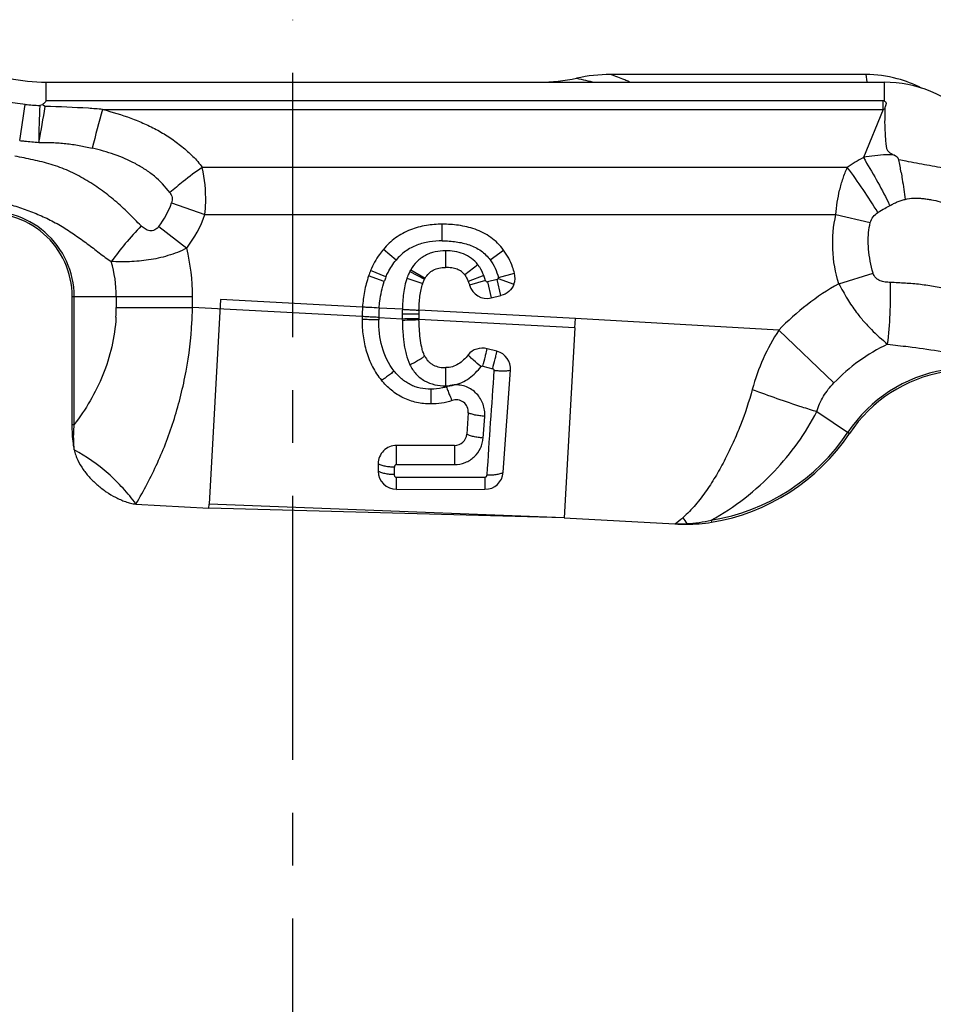
# Model space of a CAD drawing. Units: millimetres. Extents: x 0 to 420, y 0 to 297.
# Drawn here: x 317 to 347, y 153 to 185 of the extents above; entities that cross this region are included whole.
import ezdxf

# ---------------------------------------------------------------- set-up
doc = ezdxf.new("R2010")
doc.units = ezdxf.units.MM
doc.header["$LTSCALE"] = 23.1
doc.linetypes.add('CENTER', pattern=[0.6, 0.375, -0.075, 0.075, -0.075])
doc.layers.add('608075082-000_AXIS', color=7, linetype='CONTINUOUS')
doc.layers.add('608075082-000_CL', color=7, linetype='CONTINUOUS')

msp = doc.modelspace()

# ---------------------------------------------------------------- linework, layer by layer
at = {"layer": '608075082-000_AXIS', "color": 1, "linetype": 'CENTER'}
msp.add_line((326.0389, 132.9383), (326.0389, 184.9268), dxfattribs=at)
at = {"layer": '608075082-000_CL', "color": 7, "linetype": 'CONTINUOUS'}
for p, q in [((344.8195, 183.1283), (336.4549, 183.1283)), ((317.9527, 182.8775), (345.421, 182.8775)), ((317.919, 182.0806), (317.8285, 182.1345)), ((345.421, 182.3524), (345.421, 182.2684)), ((318.8058, 171.6546), (318.8058, 175.8521)), ((323.6694, 175.7531), (323.2932, 169.0437)), ((332.5444, 175.8057), (332.8617, 175.8807)), ((335.2839, 174.8236), (335.3008, 175.1262)), ((335.2839, 174.8236), (334.9348, 168.5981)), ((332.7303, 174.0552), (332.4078, 174.1407)), ((332.9341, 170.0879), (333.1749, 173.4321)), ((331.791, 172.0378), (331.7409, 171.341)), ((331.3419, 170.9701), (329.4368, 170.9692)), ((328.8367, 170.3697), (328.8367, 170.131)), ((329.4367, 169.5304), (332.3356, 169.5315)), ((320.895, 169.0489), (323.286, 168.9148)), ((323.286, 168.9149), (323.2932, 169.0437)), ((334.9348, 168.5981), (323.286, 168.9148)), ((334.9348, 168.5981), (338.5568, 168.3951))]:
    msp.add_line(p, q, dxfattribs=at)
at = {"layer": '608075082-000_CL', "color": 9, "linetype": 'CONTINUOUS'}
for p, q in [((344.8195, 183.1283), (344.8558, 182.8912)), ((317.9527, 182.2686), (317.9527, 182.8775)), ((345.421, 182.8775), (345.421, 182.7936)), ((345.421, 182.7936), (345.421, 182.4844)), ((345.421, 182.4844), (345.421, 182.4461)), ((345.421, 182.4461), (345.421, 182.3524)), ((345.3959, 182.2686), (317.9527, 182.2686)), ((345.3959, 181.9879), (345.3959, 182.2686)), ((319.8011, 181.9879), (345.3959, 181.9879)), ((345.3959, 181.9879), (344.7412, 180.4073)), ((344.216, 180.085), (323.0654, 180.085)), ((322.0629, 178.9221), (323.1563, 178.5399)), ((345.493, 178.7692), (345.6162, 178.8356)), ((323.1563, 178.5399), (343.8424, 178.5399)), ((343.8424, 178.5399), (344.9696, 178.2748)), ((330.9373, 177.6754), (330.9373, 178.2208)), ((321.6401, 178.1453), (322.5578, 177.4373)), ((329.4233, 177.046), (329.0053, 177.3965)), ((331.0409, 177.3506), (331.0409, 176.8051)), ((332.5071, 177.0519), (332.9463, 177.3753)), ((332.1071, 176.892), (331.6753, 176.5588)), ((329.092, 176.4935), (328.5883, 176.7027)), ((329.8739, 176.6754), (330.3571, 176.4225)), ((329.9024, 176.7273), (330.3742, 176.4536)), ((332.7774, 176.4745), (333.3046, 176.6151)), ((343.9341, 176.2718), (345.061, 176.6182)), ((329.0365, 176.3472), (328.5209, 176.5253)), ((329.7795, 176.4549), (330.2948, 176.2762)), ((332.3005, 176.5358), (331.7906, 176.3421)), ((332.354, 176.3745), (331.83, 176.2232)), ((332.7363, 176.4115), (332.419, 176.3366)), ((332.419, 176.3366), (332.5444, 175.8057)), ((332.8617, 175.8807), (332.7363, 176.4115)), ((332.7749, 176.4459), (333.2871, 176.2582)), ((318.8058, 175.8521), (322.7489, 175.8521)), ((318.8699, 171.6546), (318.8699, 175.8521)), ((320.2489, 175.8521), (320.2489, 175.4935)), ((322.7489, 175.4935), (322.7489, 175.852)), ((328.3216, 175.5024), (323.6694, 175.7531)), ((320.2489, 175.4935), (322.7489, 175.4935)), ((328.3081, 175.195), (322.7489, 175.4935)), ((329.628, 175.4319), (328.8663, 175.473)), ((335.3008, 175.1262), (330.173, 175.4026)), ((328.8531, 175.1661), (329.6275, 175.1246)), ((329.6282, 175.0799), (329.6275, 175.1248)), ((335.2839, 174.8236), (330.1737, 175.0957)), ((341.9727, 174.7521), (335.3008, 175.1262)), ((343.7727, 173.0171), (341.9727, 174.7521)), ((332.2677, 173.5731), (332.5901, 173.486)), ((343.2161, 172.0819), (344.2891, 171.3663)), ((332.2767, 171.2121), (332.3291, 171.9236)), ((318.8058, 171.6546), (318.8699, 171.6546)), ((329.3685, 170.0121), (329.3696, 170.2558)), ((329.4348, 170.3432), (331.34, 170.3437)), ((332.3305, 169.9165), (329.4316, 169.9138)), ((334.9348, 168.5982), (323.2932, 169.0437)), ((339.7541, 168.5155), (339.7644, 168.4522)), ((338.951, 168.4083), (338.9511, 168.385))]:
    msp.add_line(p, q, dxfattribs=at)
at = {"layer": '608075082-000_CL', "color": 7, "linetype": 'CONTINUOUS'}
for centre, radius, start, end in [((336.4519, 177.9309), 5.1974, 89.9677, 102.32286), ((344.8197, 179.1421), 3.9862, 74.97924, 90.00249), ((317.9524, 188.5939), 5.7165, 257.70525, 270.00349), ((334.1254, 188.5939), 5.7165, 269.99651, 282.29475), ((345.4234, 178.8798), 3.9976, 45.02922, 90.03421), ((344.8165, 179.1304), 3.9983, 62.78218, 74.98012), ((316.079, 175.8521), 2.7268, 0, 97.96803), ((331.4446, 175.5163), 3.0928, 157.44102, 160.95697), ((332.7238, 176.4646), 0.6, 339.87952, 14.52593), ((331.0803, 176.0442), 0.8162, 149.89805, 152.3903), ((332.4064, 176.3895), 0.5999, 196.09954, 283.29804), ((333.8954, 175.1044), 5.588, 175.91651, 179.07131), ((336.2837, 175.287), 6.1118, 178.91665, 180.01105), ((340.1575, 175.284), 9.9856, 179.98956, 180.84575), ((334.4127, 175.0948), 6.1054, 179.05973, 179.98949), ((339.254, 175.2722), 9.082, 180.8553, 181.11374), ((332.2537, 173.5613), 0.5996, 75.10683, 141.30348), ((332.5765, 173.4754), 0.5999, 355.86534, 75.14358), ((348.172, 168.7764), 4.6674, 52.96803, 146.29713), ((331.3918, 172.0663), 0.4001, 355.92318, 109.81566), ((331.3418, 171.3698), 0.4001, 270.02128, 355.86981), ((338.6781, 175.1087), 6.7445, 279.26835, 326.29715), ((329.4366, 170.3697), 0.6, 89.99003, 180.00375), ((329.4367, 170.1311), 0.6, 180.01023, 270.00637), ((332.3357, 170.131), 0.6, 269.99281, 355.87246), ((338.92, 174.876), 6.491, 266.79283, 270.27447), ((338.9296, 173.5969), 5.2119, 270.2362, 279.21696)]:
    msp.add_arc(centre, radius, start, end, dxfattribs=at)
at = {"layer": '608075082-000_CL', "color": 9, "linetype": 'CONTINUOUS'}
for centre, radius, start, end in [((368.8939, 330.459), 151.2185, 257.181686, 257.408558), ((214.2474, 197.5414), 104.164, 350.84184, 351.502219), ((318.0635, 189.4815), 7.3756, 263.80668, 267.47512), ((281.9552, 187.8516), 36.424, 349.00701, 350.88356), ((351.6748, 180.7263), 33.9645, 177.65996, 179.69684), ((345.3959, 180.2844), 1.9842, 89.27504, 90.00078), ((360.96, 170.3049), 42.7849, 164.15334, 165.91654), ((345.4902, 180.4978), 1.4931, 91.8416, 93.62056), ((348.072, 174.3923), 6.8756, 118.97502, 124.11169), ((327.9846, 176.8923), 18.2486, 9.54435, 10.8678), ((343.4862, 166.6168), 13.928, 79.01191, 79.99523), ((331.1411, 168.6373), 14.0095, 125.20058, 128.36122), ((328.8423, 168.5815), 19.2011, 31.47549, 36.80582), ((330.991, 168.822), 13.7715, 128.3488, 130.73937), ((319.5188, 179.8036), 2.6925, 321.98431, 340.8897), ((327.0233, 169.4656), 20.8205, 26.74594, 27.06099), ((316.079, 175.8521), 2.7909, 0, 97.96803), ((319.4351, 179.8462), 3.9439, 322.35349, 340.65585), ((316.079, 175.8521), 6.6699, 359.99975, 13.74987), ((316.079, 175.8521), 4.1699, 0, 15.98485), ((331.0804, 176.0442), 1.3617, 149.8893, 152.38134), ((331.4446, 175.5163), 2.5475, 157.44489, 160.96422), ((348.172, 168.7764), 8.6105, 119.48389, 136.05191), ((358.5992, 184.2929), 16.7154, 208.67677, 210.65609), ((314.5196, 175.4935), 5.7293, 356.76864, 0.00045), ((309.8895, 175.7334), 12.8617, 356.77268, 358.93149), ((333.9498, 175.1008), 5.097, 175.81233, 179.26578), ((336.3227, 175.2828), 6.6963, 178.7239, 179.99031), ((340.2423, 175.2781), 10.6159, 179.96847, 180.82838), ((334.5257, 175.0872), 5.6731, 179.20436, 179.95953), ((347.7114, 171.0068), 6.8527, 146.86907, 164.77634), ((348.172, 168.7764), 6.1105, 115.55688, 136.05193), ((1564.3351, 87.5356), 1234.6957, 176.0108964, 176.1700308), ((348.172, 168.7764), 4.7316, 52.96803, 146.29714), ((331.049, 174.2071), 1.2859, 270.08278, 282.33741), ((331.3935, 172.0207), 0.9329, 94.28806, 110.3939), ((354.0944, 207.2522), 36.8158, 249.33035, 252.00443), ((351.5038, 199.3658), 28.5148, 252.05935, 253.10339), ((338.6781, 175.1087), 6.6804, 279.26831, 326.29714), ((382.3281, 170.4981), 50.9884, 179.47006, 180.17368), ((335.5312, 176.0806), 8.6639, 299.17047, 316.5913), ((334.176, 174.2982), 7.3511, 306.5798, 309.20016), ((352.986, 177.9034), 16.9452, 213.29412, 214.07953), ((338.6587, 173.6568), 5.2567, 273.1866, 282.02665), ((338.5198, 175.4039), 7.0089, 270.30266, 273.5268)]:
    msp.add_arc(centre, radius, start, end, dxfattribs=at)
for points, knots in [([(337.0695, 182.8912), (337.0195, 182.9111), (336.8152, 182.9917), (336.6099, 183.0699), (336.4549, 183.1283)], [0, 0, 0, 0, 0.2454474, 1, 1, 1, 1]), ([(317.2678, 182.1489), (317.1559, 182.1588), (316.9329, 182.1885), (316.5998, 182.2409), (316.2653, 182.2856), (315.9295, 182.3194), (315.5926, 182.3409), (315.1428, 182.3587), (314.8053, 182.3638), (314.5803, 182.3668)], [0, 0, 0, 0, 0.124867, 0.2498513, 0.3748194, 0.4997958, 0.6248503, 0.7499258, 1, 1, 1, 1]), ([(319.8013, 181.9879), (319.6457, 181.9999), (319.0191, 182.0447), (318.3912, 182.0726), (317.919, 182.0806)], [0, 0, 0, 0, 0.2483513, 1, 1, 1, 1]), ([(319.8011, 181.9879), (320.1132, 181.9028), (320.5783, 181.7623), (321.1781, 181.521), (321.6118, 181.3081), (321.9547, 181.0991), (322.2155, 180.9138), (322.4045, 180.7665), (322.5872, 180.6115), (322.7627, 180.4493), (322.9256, 180.276), (323.0218, 180.1503), (323.0654, 180.085)], [0, 0, 0, 0, 0.2521047, 0.3779471, 0.5033946, 0.6281592, 0.690394, 0.7526072, 0.8148486, 0.877026, 0.9387697, 1, 1, 1, 1]), ([(317.0836, 180.9626), (317.1368, 180.9575), (317.3459, 180.9382), (317.555, 180.9201), (317.7108, 180.906)], [0, 0, 0, 0, 0.2548382, 1, 1, 1, 1]), ([(317.7108, 180.906), (317.858, 180.9061), (318.0789, 180.904), (318.3729, 180.8876), (318.6659, 180.8603), (319.0298, 180.8076), (319.3179, 180.7486), (319.4611, 180.716)], [0, 0, 0, 0, 0.2502744, 0.3753569, 0.5004215, 0.7503779, 1, 1, 1, 1]), ([(321.0639, 178.1654), (320.9259, 178.306), (320.6482, 178.5897), (320.2108, 178.998), (319.7367, 179.3716), (319.2284, 179.7024), (318.7776, 179.9343), (318.4025, 180.0881), (318.1145, 180.1854), (317.8211, 180.2651), (317.4255, 180.3556), (317.1265, 180.4131), (316.9276, 180.4536)], [0, 0, 0, 0, 0.1223109, 0.2464185, 0.3712298, 0.496588, 0.6223702, 0.6852689, 0.7481158, 0.8109898, 0.8739713, 1, 1, 1, 1]), ([(322.0035, 179.2565), (321.8596, 179.4564), (321.6011, 179.7293), (321.2005, 180.0219), (320.769, 180.2754), (320.1902, 180.5224), (319.7061, 180.6595), (319.4611, 180.716)], [0, 0, 0, 0, 0.2469182, 0.3715576, 0.4967396, 0.7478828, 1, 1, 1, 1]), ([(345.7486, 180.4894), (345.6643, 180.4942), (345.4532, 180.4976), (345.1156, 180.4749), (344.8653, 180.4332), (344.7412, 180.4073)], [0, 0, 0, 0, 0.2497323, 0.6246922, 1, 1, 1, 1]), ([(345.9059, 180.333), (345.9008, 180.3511), (345.8797, 180.3947), (345.8221, 180.4459), (345.7739, 180.4764), (345.7486, 180.4894)], [0, 0, 0, 0, 0.2487441, 0.6236573, 1, 1, 1, 1]), ([(344.7412, 180.4073), (344.8872, 180.169), (345.1703, 179.6837), (345.4361, 179.1889), (345.5644, 178.9377)], [0, 0, 0, 0, 0.4977069, 1, 1, 1, 1]), ([(323.1563, 178.5399), (323.1699, 178.6707), (323.2031, 179.1869), (323.1535, 179.7094), (323.0654, 180.085)], [0, 0, 0, 0, 0.2542555, 1, 1, 1, 1]), ([(343.8424, 178.5399), (343.8516, 178.6745), (343.8816, 178.9424), (343.9586, 179.3371), (344.0682, 179.7196), (344.1635, 179.9654), (344.216, 180.085)], [0, 0, 0, 0, 0.2535258, 0.5055542, 0.7546766, 1, 1, 1, 1]), ([(345.9806, 179.9181), (345.993, 179.8445), (346.0231, 179.6603), (346.0667, 179.3659), (346.0961, 179.1448), (346.1094, 179.0345)], [0, 0, 0, 0, 0.2507798, 0.6269149, 1, 1, 1, 1]), ([(322.0035, 179.2565), (322.0217, 179.2337), (322.0544, 179.1844), (322.0829, 179.0995), (322.0866, 179.0093), (322.0732, 178.9502), (322.0629, 178.9221)], [0, 0, 0, 0, 0.2463509, 0.4951097, 0.7470273, 1, 1, 1, 1]), ([(316.5861, 178.9027), (316.7531, 178.869), (317.0831, 178.7789), (317.5617, 178.5989), (317.9512, 178.4278), (318.2528, 178.2733), (318.5451, 178.1054), (318.8257, 177.9205), (319.0991, 177.728), (319.3003, 177.5814), (319.4983, 177.4325), (319.7549, 177.2317), (319.9486, 177.0821), (320.0877, 177.0004)], [0, 0, 0, 0, 0.1271468, 0.2545051, 0.3812471, 0.4443139, 0.5072395, 0.6326024, 0.6948428, 0.7567111, 0.8182812, 0.8796166, 1, 1, 1, 1]), ([(345.6163, 178.8356), (345.655, 178.8574), (345.7337, 178.899), (345.8543, 178.9564), (345.979, 179.0047), (346.0657, 179.0264), (346.1094, 179.0345)], [0, 0, 0, 0, 0.2498867, 0.5000509, 0.7500848, 1, 1, 1, 1]), ([(346.1094, 179.0345), (346.2016, 179.0625), (346.3477, 179.0804), (346.5409, 179.0773), (346.6861, 179.0671), (346.8301, 179.0495), (347.0207, 179.0174), (347.2567, 178.9637), (347.5356, 178.8818), (347.9003, 178.7488), (348.1646, 178.6254), (348.3373, 178.5366)], [0, 0, 0, 0, 0.1243606, 0.1871119, 0.2496697, 0.3120493, 0.3743796, 0.4991531, 0.6241764, 0.7493515, 1, 1, 1, 1]), ([(343.9341, 176.2718), (343.822, 176.6366), (343.6905, 177.3972), (343.755, 178.1685), (343.8424, 178.5399)], [0, 0, 0, 0, 0.5000867, 1, 1, 1, 1]), ([(344.9696, 178.2748), (344.9857, 178.3435), (345.0536, 178.4728), (345.1604, 178.5673), (345.2182, 178.607)], [0, 0, 0, 0, 0.501642, 1, 1, 1, 1]), ([(345.2182, 178.6071), (345.2398, 178.6217), (345.3293, 178.6794), (345.4224, 178.731), (345.493, 178.7692)], [0, 0, 0, 0, 0.245739, 1, 1, 1, 1]), ([(344.9123, 177.4009), (344.9061, 177.4739), (344.8959, 177.657), (344.9067, 177.9505), (344.9428, 178.1683), (344.9696, 178.2748)], [0, 0, 0, 0, 0.250069, 0.6250477, 1, 1, 1, 1]), ([(321.0639, 178.1654), (320.885, 177.9776), (320.5465, 177.5998), (320.233, 177.2008), (320.0877, 177.0004)], [0, 0, 0, 0, 0.5116181, 1, 1, 1, 1]), ([(321.6401, 178.1454), (321.6225, 178.1227), (321.5843, 178.0798), (321.5136, 178.0303), (321.4318, 178.0036), (321.347, 178.0053), (321.2667, 178.0271), (321.1679, 178.0755), (321.1042, 178.1285), (321.0639, 178.1654)], [0, 0, 0, 0, 0.1286151, 0.2566771, 0.3833516, 0.5080041, 0.6318452, 0.754572, 1, 1, 1, 1]), ([(330.9373, 177.6754), (330.7962, 177.6775), (330.5129, 177.6591), (330.1687, 177.5687), (329.9109, 177.451), (329.6705, 177.3014), (329.5134, 177.1547), (329.4233, 177.046)], [0, 0, 0, 0, 0.2497538, 0.4997983, 0.6249146, 0.7501293, 1, 1, 1, 1]), ([(330.9373, 177.6755), (331.0902, 177.6755), (331.392, 177.6586), (331.8276, 177.561), (332.1561, 177.3986), (332.3733, 177.2154), (332.4654, 177.1085), (332.5071, 177.0519)], [0, 0, 0, 0, 0.2618172, 0.5154495, 0.7596902, 0.8797123, 1, 1, 1, 1]), ([(331.0409, 177.3506), (330.9276, 177.3506), (330.7565, 177.3342), (330.5379, 177.2711), (330.3818, 177.2014), (330.2368, 177.1106), (330.0638, 176.9628), (329.9593, 176.8253), (329.9024, 176.7273)], [0, 0, 0, 0, 0.2496809, 0.374804, 0.5000423, 0.6252528, 0.7504205, 1, 1, 1, 1]), ([(332.1071, 176.892), (332.0475, 176.9724), (331.9007, 177.1139), (331.6344, 177.2591), (331.3419, 177.3375), (331.141, 177.3508), (331.0409, 177.3506)], [0, 0, 0, 0, 0.2498378, 0.5000536, 0.7499881, 1, 1, 1, 1]), ([(345.061, 176.6182), (345.0246, 176.7461), (344.962, 177.0048), (344.9237, 177.2684), (344.9123, 177.4009)], [0, 0, 0, 0, 0.5000321, 1, 1, 1, 1]), ([(329.0921, 176.4933), (329.113, 176.5435), (329.2023, 176.7393), (329.32, 176.9227), (329.4234, 177.0459)], [0, 0, 0, 0, 0.252502, 1, 1, 1, 1]), ([(332.3005, 176.5358), (332.2645, 176.6307), (332.2056, 176.7542), (332.1278, 176.8652), (332.1071, 176.892)], [0, 0, 0, 0, 0.7497134, 1, 1, 1, 1]), ([(332.5071, 177.0519), (332.5701, 176.9665), (332.6786, 176.7823), (332.7498, 176.581), (332.7766, 176.4783)], [0, 0, 0, 0, 0.4999588, 1, 1, 1, 1]), ([(329.8738, 176.6754), (329.8645, 176.6575), (329.8289, 176.5858), (329.799, 176.5114), (329.7795, 176.4549)], [0, 0, 0, 0, 0.2525474, 1, 1, 1, 1]), ([(345.6295, 176.3134), (345.5723, 176.3144), (345.458, 176.323), (345.3169, 176.3558), (345.213, 176.4074), (345.1432, 176.4619), (345.0903, 176.5339), (345.0684, 176.5896), (345.061, 176.6182)], [0, 0, 0, 0, 0.2467609, 0.4939539, 0.6189596, 0.7449414, 0.8721552, 1, 1, 1, 1]), ([(328.8663, 175.473), (328.8719, 175.548), (328.9013, 175.8437), (328.9639, 176.1373), (329.0364, 176.3471)], [0, 0, 0, 0, 0.2530313, 1, 1, 1, 1]), ([(329.7795, 176.4549), (329.7519, 176.3729), (329.7057, 176.2058), (329.6622, 175.9497), (329.6373, 175.6913), (329.6296, 175.5184), (329.628, 175.4319)], [0, 0, 0, 0, 0.2500055, 0.4999958, 0.7500317, 1, 1, 1, 1]), ([(332.3541, 176.3745), (332.3501, 176.388), (332.3339, 176.4423), (332.3157, 176.496), (332.3005, 176.5358)], [0, 0, 0, 0, 0.2483132, 1, 1, 1, 1]), ([(332.354, 176.3745), (332.3585, 176.3619), (332.3764, 176.3382), (332.4058, 176.3343), (332.419, 176.3366)], [0, 0, 0, 0, 0.5000163, 1, 1, 1, 1]), ([(332.7363, 176.4115), (332.7448, 176.4135), (332.7611, 176.4219), (332.7717, 176.437), (332.7747, 176.4453)], [0, 0, 0, 0, 0.5001106, 1, 1, 1, 1]), ([(332.7747, 176.4453), (332.7766, 176.4505), (332.7795, 176.4616), (332.7776, 176.4728), (332.7766, 176.4783)], [0, 0, 0, 0, 0.4999088, 1, 1, 1, 1]), ([(345.5359, 174.289), (345.5777, 174.6163), (345.6325, 175.2908), (345.6388, 175.9674), (345.6295, 176.3134)], [0, 0, 0, 0, 0.4879983, 1, 1, 1, 1]), ([(349.5164, 175.5599), (349.3556, 175.6052), (349.1169, 175.6813), (348.7984, 175.7816), (348.4785, 175.8752), (348.076, 175.9802), (347.5891, 176.0857), (347.1006, 176.1747), (346.6923, 176.2365), (346.3647, 176.2709), (346.0378, 176.2935), (345.7925, 176.3038), (345.6295, 176.3134)], [0, 0, 0, 0, 0.1261218, 0.1891349, 0.2520813, 0.3777429, 0.5030807, 0.6280796, 0.7526238, 0.8147108, 0.8766959, 1, 1, 1, 1]), ([(344.2199, 175.77), (344.2637, 175.6952), (344.3565, 175.5494), (344.5319, 175.3062), (344.7445, 175.0437), (345.0796, 174.6846), (345.3516, 174.4418), (345.5359, 174.289)], [0, 0, 0, 0, 0.1306234, 0.2602214, 0.4517276, 0.6392098, 1, 1, 1, 1]), ([(328.8663, 175.473), (328.7585, 175.4795), (328.6077, 175.4885), (328.4261, 175.4979), (328.3524, 175.5013), (328.3216, 175.5024)], [0, 0, 0, 0, 0.5940494, 0.8305806, 1, 1, 1, 1]), ([(329.6264, 175.2839), (329.7344, 175.284), (329.9163, 175.2843), (330.0981, 175.285), (330.1719, 175.2858)], [0, 0, 0, 0, 0.5940627, 1, 1, 1, 1]), ([(329.628, 175.4319), (329.6842, 175.4292), (329.7922, 175.424), (329.9431, 175.4163), (330.0685, 175.4093), (330.1423, 175.4049), (330.173, 175.4026)], [0, 0, 0, 0, 0.3093098, 0.5940327, 0.8305533, 1, 1, 1, 1]), ([(320.2399, 175.1705), (320.2215, 174.8453), (320.1295, 174.2003), (319.8362, 173.2771), (319.4123, 172.4231), (319.059, 171.9016), (318.8699, 171.6546)], [0, 0, 0, 0, 0.2553302, 0.5077939, 0.7561331, 1, 1, 1, 1]), ([(320.895, 169.0489), (321.1527, 169.484), (321.509, 170.1623), (321.9051, 171.1093), (322.1623, 171.8517), (322.3765, 172.6173), (322.6047, 173.6655), (322.7045, 174.4701), (322.7308, 175.0093)], [0, 0, 0, 0, 0.2409799, 0.3641559, 0.4889266, 0.6151742, 0.7427429, 1, 1, 1, 1]), ([(328.8526, 175.0912), (328.7446, 175.0912), (328.5628, 175.0919), (328.381, 175.0937), (328.3073, 175.0959)], [0, 0, 0, 0, 0.5941276, 1, 1, 1, 1]), ([(328.8531, 175.166), (328.7969, 175.1681), (328.6889, 175.1723), (328.538, 175.1795), (328.4125, 175.1868), (328.3388, 175.192), (328.3081, 175.195)], [0, 0, 0, 0, 0.3092386, 0.5939167, 0.8304467, 1, 1, 1, 1]), ([(329.3632, 173.4075), (329.1763, 173.638), (328.9132, 174.1939), (328.8509, 174.7929), (328.8526, 175.0912)], [0, 0, 0, 0, 0.4986444, 1, 1, 1, 1]), ([(329.6275, 175.1248), (329.7355, 175.1264), (329.9174, 175.1298), (330.0992, 175.1339), (330.173, 175.1366)], [0, 0, 0, 0, 0.5939787, 1, 1, 1, 1]), ([(329.6282, 175.0799), (329.7363, 175.0821), (329.9181, 175.0866), (330.0999, 175.092), (330.1737, 175.0957)], [0, 0, 0, 0, 0.5939891, 1, 1, 1, 1]), ([(329.6282, 175.0799), (329.6296, 174.9551), (329.637, 174.7678), (329.6571, 174.5189), (329.6774, 174.3328), (329.7061, 174.1479), (329.7603, 173.9048), (329.8225, 173.7275), (329.8742, 173.6143)], [0, 0, 0, 0, 0.2503339, 0.3755113, 0.5006532, 0.6256274, 0.7505533, 1, 1, 1, 1]), ([(332.2678, 173.5731), (332.2956, 173.679), (332.335, 173.8323), (332.3809, 174.0217), (332.4002, 174.1049), (332.4078, 174.1408)], [0, 0, 0, 0, 0.5615483, 0.811986, 1, 1, 1, 1]), ([(332.5901, 173.486), (332.6179, 173.5917), (332.6573, 173.7452), (332.7033, 173.9351), (332.7226, 174.019), (332.7303, 174.0552)], [0, 0, 0, 0, 0.5595505, 0.8106265, 1, 1, 1, 1]), ([(345.5359, 174.289), (345.7621, 174.2639), (346.644, 174.1588), (347.5224, 174.0236), (348.172, 173.9037)], [0, 0, 0, 0, 0.256187, 1, 1, 1, 1]), ([(329.8742, 173.6143), (329.9239, 173.6394), (330.0213, 173.6903), (330.1571, 173.766), (330.2705, 173.8349), (330.3358, 173.8788), (330.3618, 173.8989)], [0, 0, 0, 0, 0.295896, 0.582955, 0.8251511, 1, 1, 1, 1]), ([(332.2087, 173.554), (332.125, 173.6217), (332.0065, 173.7216), (331.8673, 173.8511), (331.8091, 173.9098), (331.7858, 173.9362)], [0, 0, 0, 0, 0.5657966, 0.8147662, 1, 1, 1, 1]), ([(329.3632, 173.4075), (329.321, 173.373), (329.2387, 173.3075), (329.1223, 173.2201), (329.0346, 173.1597), (328.9773, 173.1248), (328.9538, 173.1121), (328.9434, 173.1073)], [0, 0, 0, 0, 0.316092, 0.6105367, 0.8452068, 0.9335448, 1, 1, 1, 1]), ([(330.5583, 172.8123), (330.4427, 172.8144), (330.2687, 172.8302), (330.0453, 172.8919), (329.8858, 172.9609), (329.7364, 173.0494), (329.554, 173.1909), (329.4355, 173.3181), (329.3632, 173.4075)], [0, 0, 0, 0, 0.2504809, 0.3756213, 0.5007832, 0.6259272, 0.7507912, 1, 1, 1, 1]), ([(329.8742, 173.6143), (329.928, 173.5073), (330.0612, 173.3038), (330.3468, 173.0748), (330.6887, 172.9448), (330.9305, 172.9226), (331.0509, 172.9212)], [0, 0, 0, 0, 0.2494139, 0.4990444, 0.7492834, 1, 1, 1, 1]), ([(331.0509, 172.9212), (331.0509, 172.9777), (331.051, 173.177), (331.0514, 173.3763), (331.0524, 173.5191)], [0, 0, 0, 0, 0.2834671, 1, 1, 1, 1]), ([(331.3238, 172.9509), (331.5009, 172.9891), (331.8394, 173.1495), (332.0965, 173.4116), (332.2087, 173.554)], [0, 0, 0, 0, 0.499873, 1, 1, 1, 1]), ([(332.2087, 173.554), (332.2155, 173.5624), (332.2343, 173.5759), (332.2572, 173.5755), (332.2677, 173.5731)], [0, 0, 0, 0, 0.4992397, 1, 1, 1, 1]), ([(332.5901, 173.486), (332.602, 173.4826), (332.6192, 173.4714), (332.6298, 173.4483), (332.6309, 173.4357), (332.6307, 173.4294)], [0, 0, 0, 0, 0.4976595, 0.7486306, 1, 1, 1, 1]), ([(332.6307, 173.4294), (332.6856, 173.4255), (332.793, 173.4198), (332.9441, 173.4165), (333.0707, 173.4201), (333.1448, 173.4266), (333.1749, 173.4321)], [0, 0, 0, 0, 0.3028232, 0.5920977, 0.8316014, 1, 1, 1, 1]), ([(343.2161, 172.0819), (343.241, 172.1693), (343.3033, 172.3416), (343.4735, 172.6664), (343.6453, 172.885), (343.7727, 173.0171)], [0, 0, 0, 0, 0.2484748, 0.4985418, 1, 1, 1, 1]), ([(330.5583, 172.8123), (330.5578, 172.7104), (330.5574, 172.5498), (330.557, 172.3892), (330.5575, 172.3304)], [0, 0, 0, 0, 0.6339483, 1, 1, 1, 1]), ([(331.0684, 172.8951), (331.0279, 172.8799), (330.8625, 172.8289), (330.6879, 172.8117), (330.5583, 172.8123)], [0, 0, 0, 0, 0.2502328, 1, 1, 1, 1]), ([(331.0684, 172.8951), (331.0869, 172.8447), (331.1231, 172.7486), (331.1748, 172.6183), (331.2142, 172.5263), (331.2404, 172.4715), (331.2512, 172.451), (331.2562, 172.4427)], [0, 0, 0, 0, 0.3285977, 0.6280034, 0.858234, 0.9410441, 1, 1, 1, 1]), ([(332.3291, 171.9236), (332.333, 171.9902), (332.3288, 172.1251), (332.2672, 172.3879), (332.1203, 172.6255), (331.9123, 172.8012), (331.7295, 172.8972), (331.5299, 172.9503), (331.3919, 172.9557), (331.3238, 172.9509)], [0, 0, 0, 0, 0.1233892, 0.2473877, 0.4957664, 0.62139, 0.7474146, 0.8737733, 1, 1, 1, 1]), ([(341.0992, 172.8062), (340.9934, 172.4087), (340.7991, 171.8233), (340.4806, 171.0706), (340.2168, 170.5244), (339.9278, 169.9966), (339.6089, 169.4908), (339.2475, 169.0175), (338.9715, 168.7313), (338.8221, 168.6015)], [0, 0, 0, 0, 0.255136, 0.3814561, 0.5067908, 0.6311106, 0.7545057, 0.877259, 1, 1, 1, 1]), ([(341.8253, 170.1268), (342.1017, 170.4162), (342.6168, 171.0348), (343.0354, 171.7232), (343.2161, 172.0819)], [0, 0, 0, 0, 0.4991118, 1, 1, 1, 1]), ([(332.3291, 171.9236), (332.2744, 171.9276), (332.1675, 171.9388), (332.0176, 171.9635), (331.9059, 171.9917), (331.8335, 172.0175), (331.8038, 172.0309), (331.791, 172.0378)], [0, 0, 0, 0, 0.2972923, 0.5831571, 0.8238586, 0.920965, 1, 1, 1, 1]), ([(318.8745, 170.8242), (318.867, 170.8919), (318.8451, 171.1682), (318.8538, 171.4463), (318.8699, 171.6546)], [0, 0, 0, 0, 0.2458088, 1, 1, 1, 1]), ([(331.34, 170.3436), (331.4587, 170.3434), (331.6387, 170.3783), (331.85, 170.4863), (332.0346, 170.6301), (332.175, 170.8223), (332.2526, 171.0405), (332.2716, 171.1547), (332.2767, 171.2121)], [0, 0, 0, 0, 0.2542996, 0.3807671, 0.506146, 0.7532928, 0.876678, 1, 1, 1, 1]), ([(332.2767, 171.2121), (332.2224, 171.216), (332.116, 171.2278), (331.9668, 171.2552), (331.8555, 171.2875), (331.7833, 171.3173), (331.7537, 171.3329), (331.7409, 171.341)], [0, 0, 0, 0, 0.2940067, 0.5779259, 0.8194768, 0.918296, 1, 1, 1, 1]), ([(329.4348, 170.3435), (329.4347, 170.3955), (329.4346, 170.6043), (329.4351, 170.813), (329.4367, 170.9697)], [0, 0, 0, 0, 0.2494202, 1, 1, 1, 1]), ([(329.3696, 170.2557), (329.3183, 170.2561), (329.2158, 170.2613), (329.0691, 170.2817), (328.9566, 170.3119), (328.8816, 170.343), (328.8503, 170.3604), (328.8367, 170.3696)], [0, 0, 0, 0, 0.2796366, 0.5580207, 0.8056219, 0.9106895, 1, 1, 1, 1]), ([(329.3685, 170.0121), (329.315, 170.0125), (329.21, 170.0184), (329.0618, 170.0407), (328.9364, 170.077), (328.8646, 170.1111), (328.8367, 170.131)], [0, 0, 0, 0, 0.2908985, 0.5719262, 0.8137858, 1, 1, 1, 1]), ([(329.4348, 170.3434), (329.4246, 170.3437), (329.4038, 170.3364), (329.3845, 170.3125), (329.3726, 170.2851), (329.3699, 170.2655), (329.3696, 170.2557)], [0, 0, 0, 0, 0.2572814, 0.5079718, 0.7547964, 1, 1, 1, 1]), ([(329.4316, 169.9136), (329.4213, 169.9169), (329.4005, 169.9245), (329.3821, 169.9519), (329.3738, 169.9817), (329.3701, 170.002), (329.3685, 170.0121)], [0, 0, 0, 0, 0.2579408, 0.5072365, 0.7544455, 1, 1, 1, 1]), ([(329.4367, 169.5309), (329.4362, 169.5357), (329.4357, 169.5493), (329.4349, 169.5753), (329.4341, 169.6124), (329.4331, 169.6806), (329.4322, 169.7822), (329.4317, 169.8679), (329.4316, 169.9136)], [0, 0, 0, 0, 0.0375005, 0.1063108, 0.2040298, 0.3282424, 0.6412685, 1, 1, 1, 1]), ([(332.3969, 170.0081), (332.3951, 169.9984), (332.3917, 169.9838), (332.3849, 169.965), (332.3784, 169.9514), (332.3695, 169.9391), (332.3602, 169.9303), (332.3524, 169.9237), (332.344, 169.9174), (332.3357, 169.916), (332.3305, 169.9167)], [0, 0, 0, 0, 0.2455255, 0.3687003, 0.4924843, 0.6172684, 0.7431121, 0.806963, 0.8709133, 1, 1, 1, 1]), ([(332.3305, 169.9166), (332.3307, 169.8707), (332.3311, 169.7845), (332.332, 169.6824), (332.333, 169.6136), (332.3338, 169.5761), (332.3346, 169.5497), (332.3351, 169.5358), (332.3356, 169.5309)], [0, 0, 0, 0, 0.3574498, 0.6700235, 0.7943589, 0.8924224, 0.9617773, 1, 1, 1, 1]), ([(332.3969, 170.0081), (332.4481, 170.0048), (332.5504, 170.003), (332.6977, 170.0138), (332.8114, 170.037), (332.8879, 170.0637), (332.9201, 170.0793), (332.9341, 170.0878)], [0, 0, 0, 0, 0.2799349, 0.5581293, 0.8054088, 0.9104687, 1, 1, 1, 1])]:
    msp.add_open_spline(points, degree=3, knots=knots, dxfattribs=at)
at = {"layer": '608075082-000_CL', "color": 7, "linetype": 'CONTINUOUS'}
msp.add_open_spline([(317.8285, 182.1345), (317.7985, 182.1273), (317.7685, 182.1207), (317.7386, 182.1131)], degree=3, dxfattribs=at)
for points, knots in [([(317.9526, 182.2686), (317.9441, 182.2559), (317.9259, 182.2312), (317.8929, 182.1991), (317.8578, 182.17), (317.8364, 182.1475), (317.8285, 182.1345)], [0, 0, 0, 0, 0.2507498, 0.5003423, 0.7512106, 1, 1, 1, 1]), ([(345.421, 182.2684), (345.4337, 182.2648), (345.4575, 182.2512), (345.4774, 182.2235), (345.4847, 182.198), (345.4857, 182.1782), (345.4833, 182.1587), (345.4753, 182.1204), (345.4585, 182.0782), (345.4442, 182.0285), (345.4424, 182.0028), (345.4422, 181.9901)], [0, 0, 0, 0, 0.1269314, 0.2533898, 0.3166587, 0.3796245, 0.4425384, 0.5052226, 0.7544264, 0.8777811, 1, 1, 1, 1]), ([(345.4422, 181.9901), (345.4419, 181.9233), (345.442, 181.823), (345.4409, 181.6893), (345.4395, 181.5889), (345.4396, 181.4885), (345.4432, 181.388), (345.4488, 181.2875), (345.4553, 181.187), (345.4617, 181.0864), (345.468, 180.9857), (345.4743, 180.9019), (345.4813, 180.8349), (345.4882, 180.7846), (345.4972, 180.7342), (345.511, 180.6847), (345.5348, 180.6385), (345.5697, 180.5995), (345.6105, 180.5661), (345.6694, 180.5274), (345.7167, 180.504), (345.7486, 180.4894)], [0, 0, 0, 0, 0.1234457, 0.1852264, 0.2470456, 0.3088943, 0.3708032, 0.4327873, 0.4948175, 0.5568822, 0.6190596, 0.6811978, 0.7122202, 0.7434467, 0.7750926, 0.8066915, 0.8380659, 0.8700971, 0.9027469, 0.9352443, 1, 1, 1, 1]), ([(348.8251, 179.5402), (348.6139, 179.6403), (348.2925, 179.7815), (347.8511, 179.9349), (347.5135, 180.0272), (347.1713, 180.0976), (346.8272, 180.1566), (346.4833, 180.2181), (346.2554, 180.2669), (346.1409, 180.2892)], [0, 0, 0, 0, 0.2505872, 0.3757319, 0.5007033, 0.6254741, 0.7501481, 0.8749165, 1, 1, 1, 1]), ([(330.9373, 178.2208), (330.7628, 178.2208), (330.4071, 178.1962), (329.8811, 178.0585), (329.3936, 177.7936), (329.1233, 177.5371), (329.0053, 177.3965)], [0, 0, 0, 0, 0.2412907, 0.4907892, 0.7461201, 1, 1, 1, 1]), ([(332.9463, 177.3753), (332.8295, 177.5339), (332.5463, 177.8143), (332.0251, 178.0754), (331.479, 178.1995), (331.1154, 178.2208), (330.9373, 178.2208)], [0, 0, 0, 0, 0.2615146, 0.5181522, 0.7636731, 1, 1, 1, 1]), ([(322.5578, 177.4373), (322.4605, 177.3851), (322.2586, 177.2952), (321.9472, 177.1868), (321.6305, 177.1055), (321.3132, 177.0472), (320.9984, 177.0093), (320.6884, 176.9899), (320.3854, 176.9869), (320.1859, 176.9935), (320.0877, 177.0004)], [0, 0, 0, 0, 0.1305696, 0.260599, 0.3895032, 0.5167274, 0.6417541, 0.7641653, 0.8836436, 1, 1, 1, 1]), ([(329.0054, 177.3965), (328.9615, 177.3442), (328.7966, 177.1297), (328.666, 176.8894), (328.5884, 176.7028)], [0, 0, 0, 0, 0.2523866, 1, 1, 1, 1]), ([(333.3046, 176.6151), (333.2869, 176.6833), (333.2038, 176.9518), (333.0712, 177.2057), (332.9463, 177.3753)], [0, 0, 0, 0, 0.2505568, 1, 1, 1, 1]), ([(330.3742, 176.4536), (330.4068, 176.5098), (330.4833, 176.6132), (330.6405, 176.7279), (330.831, 176.793), (330.9687, 176.8051), (331.0409, 176.8051)], [0, 0, 0, 0, 0.2462458, 0.4804667, 0.7265091, 1, 1, 1, 1]), ([(331.6753, 176.5588), (331.6438, 176.5996), (331.5676, 176.675), (331.4185, 176.7531), (331.2391, 176.7966), (331.1094, 176.8051), (331.0409, 176.8051)], [0, 0, 0, 0, 0.2195087, 0.4490371, 0.7081299, 1, 1, 1, 1]), ([(328.521, 176.5254), (328.4635, 176.3592), (328.3762, 176.0206), (328.334, 175.6742), (328.3216, 175.5024)], [0, 0, 0, 0, 0.5050895, 1, 1, 1, 1]), ([(330.173, 175.4026), (330.1759, 175.5563), (330.1887, 175.7835), (330.2363, 176.0749), (330.2725, 176.2119), (330.2948, 176.2762)], [0, 0, 0, 0, 0.5212457, 0.7690909, 1, 1, 1, 1]), ([(330.2948, 176.2762), (330.2994, 176.2893), (330.3175, 176.3391), (330.3389, 176.3878), (330.3571, 176.4225)], [0, 0, 0, 0, 0.2612343, 1, 1, 1, 1]), ([(331.6753, 176.5587), (331.6986, 176.5286), (331.7418, 176.4584), (331.775, 176.3832), (331.7906, 176.3421)], [0, 0, 0, 0, 0.4644722, 1, 1, 1, 1]), ([(331.7906, 176.3421), (331.7943, 176.3326), (331.8086, 176.2934), (331.8213, 176.2535), (331.83, 176.2232)], [0, 0, 0, 0, 0.2433651, 1, 1, 1, 1]), ([(333.2871, 176.2582), (333.2535, 176.1664), (333.1385, 175.9973), (332.9568, 175.9031), (332.8617, 175.8807)], [0, 0, 0, 0, 0.5000009, 1, 1, 1, 1]), ([(328.3073, 175.0959), (328.3072, 174.918), (328.3275, 174.562), (328.4352, 174.038), (328.6341, 173.5416), (328.8312, 173.244), (328.9435, 173.1073)], [0, 0, 0, 0, 0.2507825, 0.5010795, 0.7507543, 1, 1, 1, 1]), ([(330.3618, 173.8989), (330.3391, 173.9443), (330.3024, 174.0393), (330.2491, 174.2354), (330.209, 174.4867), (330.1831, 174.7906), (330.1757, 174.994), (330.1737, 175.0957)], [0, 0, 0, 0, 0.1248031, 0.2496755, 0.4995269, 0.7496745, 1, 1, 1, 1]), ([(330.3618, 173.8989), (330.3928, 173.837), (330.4525, 173.7494), (330.5569, 173.6572), (330.6757, 173.584), (330.8435, 173.5302), (330.9828, 173.5191), (331.0524, 173.5191)], [0, 0, 0, 0, 0.249284, 0.374347, 0.499539, 0.7495307, 1, 1, 1, 1]), ([(331.7858, 173.9362), (331.7404, 173.8795), (331.6425, 173.7713), (331.471, 173.6346), (331.2714, 173.5407), (331.1251, 173.5191), (331.0524, 173.5191)], [0, 0, 0, 0, 0.2500463, 0.5000159, 0.7499514, 1, 1, 1, 1]), ([(330.5575, 172.3304), (330.4027, 172.3312), (330.1695, 172.3542), (329.8706, 172.4368), (329.6557, 172.5258), (329.4532, 172.6395), (329.2041, 172.822), (329.0411, 172.9884), (328.9434, 173.1073)], [0, 0, 0, 0, 0.2505053, 0.3758457, 0.5010424, 0.6260877, 0.7509487, 1, 1, 1, 1]), ([(331.2562, 172.4427), (331.1449, 172.4026), (330.9133, 172.3453), (330.676, 172.3298), (330.5575, 172.3304)], [0, 0, 0, 0, 0.4996079, 1, 1, 1, 1]), ([(318.8746, 170.8242), (318.8618, 170.8926), (318.819, 171.1674), (318.8058, 171.4461), (318.8058, 171.6546)], [0, 0, 0, 0, 0.2501106, 1, 1, 1, 1]), ([(320.895, 169.0489), (320.7636, 169.2279), (320.4768, 169.5781), (319.8335, 170.213), (319.2695, 170.6065), (318.8746, 170.8242)], [0, 0, 0, 0, 0.2459997, 0.5003463, 1, 1, 1, 1]), ([(318.8746, 170.8242), (318.8854, 170.7663), (318.9168, 170.6522), (319.0065, 170.4338), (319.1577, 170.179), (319.3814, 169.904), (319.6374, 169.6589), (319.9193, 169.4442), (320.1729, 169.2925), (320.3857, 169.1906), (320.5502, 169.1253), (320.6915, 169.0824), (320.8069, 169.058), (320.8656, 169.0506), (320.895, 169.0489)], [0, 0, 0, 0, 0.0624988, 0.125007, 0.2499351, 0.3749174, 0.4999206, 0.6249262, 0.7499186, 0.8124381, 0.8749553, 0.9374614, 0.968737, 1, 1, 1, 1])]:
    msp.add_open_spline(points, degree=3, knots=knots, dxfattribs=at)

doc.saveas('drawing.dxf')
